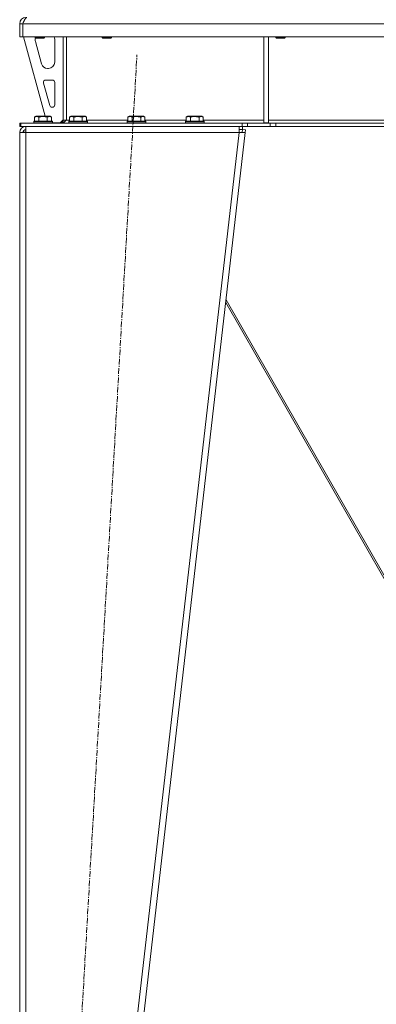
# Model space of a CAD drawing. Units: millimetres. Extents: x 0 to 21903, y -7 to 14850.
# Drawn here: x 2620 to 3078, y 8746 to 10012 of the extents above; entities that cross this region are included whole.
import ezdxf

# ---------------------------------------------------------------- set-up
doc = ezdxf.new("R2010")
doc.units = ezdxf.units.MM
doc.linetypes.add('K5LT_AXLED', pattern=[12, 7.5, -1.5, 1.5, -1.5])
doc.linetypes.add('K5LT_THIN', pattern=[0])
for name, color, linetype, true_color in [('OSI', 2, 'Continuous', 0xffff00), ('R', 1, 'Continuous', 0xff0000), ('WELDING', 7, 'Continuous', 0xffffff)]:
    doc.layers.add(name, color=color, linetype=linetype, true_color=true_color)

msp = doc.modelspace()

# ---------------------------------------------------------------- linework, layer by layer
at = {"layer": 'OSI', "color": 30, "linetype": 'K5LT_AXLED', "lineweight": 18, "true_color": 0xff8000}
msp.add_line((2659, 8023), (2770.4, 9966.6), dxfattribs=at)
at = {"layer": 'R', "color": 7, "linetype": 'K5LT_THIN', "lineweight": 18}
for p, q in [((2619.7, 10006.8), (2623.7, 10006.8)), ((2619.7, 10006.8), (2619.7, 9989.8)), ((2623.7, 10006.8), (2623.7, 9989.8)), ((3955.7, 10006.8), (2623.7, 10006.8)), ((2623.7, 9989.8), (2623.7, 10006.8)), ((2619.7, 9989.8), (2623.7, 9989.8)), ((3955.7, 9989.8), (2623.7, 9989.8)), ((2624.7, 9989.8), (2652.4, 9887.8)), ((2639.7, 9989.8), (2639.7, 9988.9)), ((2651.7, 9988.9), (2639.7, 9988.9)), ((2639.7, 9988.9), (2640.7, 9988.3)), ((2639.7, 9986.8), (2639.7, 9985.9)), ((2640, 9983.8), (2647.8, 9955.2)), ((2650.7, 9988.3), (2640.7, 9988.3)), ((2651.7, 9988.9), (2650.7, 9988.3)), ((2651.7, 9989.8), (2651.7, 9988.9)), ((2664.7, 9957.3), (2664.7, 9986.8)), ((2675.7, 9989.8), (2675.7, 9882.8)), ((2679.7, 9989.8), (2679.7, 9882.8)), ((2725.7, 9989.8), (2725.7, 9988.9)), ((2737.7, 9988.9), (2725.7, 9988.9)), ((2725.7, 9988.9), (2726.7, 9988.3)), ((2736.7, 9988.3), (2726.7, 9988.3)), ((2737.7, 9988.9), (2736.7, 9988.3)), ((2737.7, 9989.8), (2737.7, 9988.9)), ((2933.7, 9989.8), (2933.7, 9879.3)), ((2939.7, 9989.8), (2939.7, 9879.3)), ((2948.9, 9989.8), (2948.9, 9988.9)), ((2960.9, 9988.9), (2948.9, 9988.9)), ((2948.9, 9988.9), (2949.9, 9988.3)), ((2959.9, 9988.3), (2949.9, 9988.3)), ((2960.9, 9988.9), (2959.9, 9988.3)), ((2960.9, 9989.8), (2960.9, 9988.9)), ((2655.5, 9949.3), (2656.7, 9949.3)), ((2650.4, 9930.5), (2658.3, 9901.5)), ((2661.7, 9934.3), (2653.3, 9934.3)), ((2664.7, 9902.3), (2664.7, 9931.3)), ((2661.2, 9899.3), (2661.7, 9899.3)), ((2619.7, 9874.8), (2619.7, 9878.8)), ((2619.7, 9878.8), (2621.2, 9878.8)), ((2621.2, 9878.8), (2905.6, 9878.8)), ((2621.2, 9874.8), (2621.2, 9878.8)), ((2637.7, 9881), (2637.9, 9881.3)), ((2637.7, 9881), (2637.7, 9879.1)), ((2661.7, 9881), (2637.7, 9881)), ((2661.7, 9879.1), (2637.7, 9879.1)), ((2637.7, 9879.1), (2637.9, 9878.8)), ((2661.5, 9881.3), (2637.9, 9881.3)), ((2638.8, 9886.6), (2640.7, 9887.8)), ((2638.8, 9886.6), (2638.8, 9881.3)), ((2658.7, 9887.8), (2640.7, 9887.8)), ((2644.2, 9886.6), (2644.2, 9881.3)), ((2655.2, 9886.6), (2655.2, 9881.3)), ((2660.7, 9886.6), (2658.7, 9887.8)), ((2660.7, 9886.6), (2660.7, 9881.3)), ((2661.7, 9881), (2661.5, 9881.3)), ((2661.7, 9879.1), (2661.5, 9878.8)), ((2661.7, 9881), (2661.7, 9879.1)), ((2661.7, 9879.3), (2671.7, 9879.3)), ((2671.7, 9879.3), (2675.7, 9883.3)), ((2675.7, 9882.8), (2679.7, 9882.8)), ((2679.7, 9882.8), (2683.8, 9882.8)), ((2682.7, 9881), (2682.9, 9881.3)), ((2682.7, 9881), (2682.7, 9879.1)), ((2706.7, 9881), (2682.7, 9881)), ((2706.7, 9879.1), (2682.7, 9879.1)), ((2682.7, 9879.1), (2682.9, 9878.8)), ((2706.5, 9881.3), (2682.9, 9881.3)), ((2683.8, 9886.6), (2685.7, 9887.8)), ((2683.8, 9886.6), (2683.8, 9881.3)), ((2703.7, 9887.8), (2685.7, 9887.8)), ((2689.2, 9886.6), (2689.2, 9881.3)), ((2700.2, 9886.6), (2700.2, 9881.3)), ((2705.7, 9886.6), (2703.7, 9887.8)), ((2705.7, 9886.6), (2705.7, 9881.3)), ((2705.7, 9882.8), (2758.8, 9882.8)), ((2706.7, 9881), (2706.5, 9881.3)), ((2706.7, 9879.1), (2706.5, 9878.8)), ((2706.7, 9881), (2706.7, 9879.1)), ((2757.7, 9881), (2757.9, 9881.3)), ((2757.7, 9881), (2757.7, 9879.1)), ((2781.7, 9881), (2757.7, 9881)), ((2781.7, 9879.1), (2757.7, 9879.1)), ((2757.7, 9879.1), (2757.9, 9878.8)), ((2781.5, 9881.3), (2757.9, 9881.3)), ((2758.8, 9886.6), (2760.7, 9887.8)), ((2758.8, 9886.6), (2758.8, 9881.3)), ((2778.7, 9887.8), (2760.7, 9887.8)), ((2764.2, 9886.6), (2764.2, 9881.3)), ((2775.2, 9886.6), (2775.2, 9881.3)), ((2780.7, 9886.6), (2778.7, 9887.8)), ((2780.7, 9886.6), (2780.7, 9881.3)), ((2780.7, 9882.8), (2833.8, 9882.8)), ((2781.7, 9881), (2781.5, 9881.3)), ((2781.7, 9879.1), (2781.5, 9878.8)), ((2781.7, 9881), (2781.7, 9879.1)), ((2832.7, 9881), (2832.9, 9881.3)), ((2832.7, 9881), (2832.7, 9879.1)), ((2856.7, 9881), (2832.7, 9881)), ((2856.7, 9879.1), (2832.7, 9879.1)), ((2832.7, 9879.1), (2832.9, 9878.8)), ((2856.5, 9881.3), (2832.9, 9881.3)), ((2833.8, 9886.6), (2835.7, 9887.8)), ((2833.8, 9886.6), (2833.8, 9881.3)), ((2853.7, 9887.8), (2835.7, 9887.8)), ((2839.2, 9886.6), (2839.2, 9881.3)), ((2850.2, 9886.6), (2850.2, 9881.3)), ((2855.7, 9886.6), (2853.7, 9887.8)), ((2855.7, 9886.6), (2855.7, 9881.3)), ((2855.7, 9882.8), (2933.7, 9882.8)), ((2856.7, 9881), (2856.5, 9881.3)), ((2856.7, 9879.1), (2856.5, 9878.8)), ((2856.7, 9881), (2856.7, 9879.1)), ((2905.6, 9878.8), (2912.7, 9878.8)), ((2905.6, 9878.8), (2905.6, 9874.8)), ((2941.8, 9878.8), (2912.7, 9878.8)), ((2912.7, 9878.8), (2912.7, 9874.8)), ((2933.7, 9879.3), (2939.7, 9879.3)), ((2939.7, 9882.8), (3286.7, 9882.8)), ((2941.8, 9878.8), (2948.9, 9878.8)), ((2941.8, 9878.8), (2941.8, 9874.8)), ((3630.6, 9878.8), (2948.9, 9878.8)), ((2948.9, 9878.8), (2948.9, 9874.8)), ((2619.7, 9874.8), (2621.2, 9874.8)), ((2619.7, 9866.8), (2627.7, 9866.8)), ((2619.7, 9866.8), (2619.7, 8128.8)), ((2621.2, 9874.8), (2905.6, 9874.8)), ((2624.9, 9867.1), (2623.7, 9866.8)), ((2623.7, 9866.8), (2623.7, 9866.8)), ((2627.7, 9867.2), (2624.9, 9867.1)), ((2627.7, 9866.8), (2627.7, 9874.8)), ((2627.7, 9866.8), (2627.7, 8128.8)), ((2901.7, 9866.8), (2627.7, 9866.8)), ((2901.7, 9866.8), (2701.7, 8128.8)), ((2909.7, 9866.8), (2709.7, 8128.8)), ((2901.7, 9874.8), (2901.7, 9866.8)), ((2901.7, 9870.8), (2906.2, 9870.8)), ((2901.7, 9866.8), (2905.7, 9867.2)), ((2901.7, 9866.8), (2909.7, 9866.8)), ((2912.7, 9874.8), (2905.6, 9874.8)), ((2905.7, 9867.2), (2906.2, 9870.8)), ((2905.7, 9867.2), (2909.7, 9866.8)), ((2906.2, 9874.8), (2906.2, 9870.8)), ((2906.2, 9870.8), (2910.1, 9870.3)), ((2910.1, 9870.3), (2909.7, 9866.8)), ((2941.8, 9874.8), (2912.7, 9874.8)), ((2948.9, 9874.8), (2941.8, 9874.8)), ((3630.6, 9874.8), (2948.9, 9874.8)), ((2884.6, 9648.2), (3161.2, 9164.9)), ((3163.7, 9164.9), (2885, 9651.8))]:
    msp.add_line(p, q, dxfattribs=at)
for centre, radius, start, end in [((2627.7, 10006.8), 8, 90, 180), ((2627.7, 10006.8), 4, 131.818, 180), ((2647.7, 9986.8), 8, 165.9692, 180), ((2647.7, 9985.9), 8, 180, 195.1893), ((2656.7, 9986.8), 8, 0, 22.0243), ((2655.5, 9957.3), 8, 195.1893, 270), ((2656.7, 9957.3), 8, 270, 0), ((2653.3, 9931.3), 3, 90, 195.1893), ((2661.7, 9931.3), 3, 0, 90), ((2661.2, 9902.3), 3, 195.1893, 270), ((2661.7, 9902.3), 3, 270, 0), ((2671.7, 9882.8), 4, 270, 0), ((2627.7, 9866.8), 8, 90, 180), ((2627.7, 9866.8), 4, 90, 180)]:
    msp.add_arc(centre, radius, start, end, dxfattribs=at)
at = {"layer": 'WELDING', "color": 7, "linetype": 'K5LT_THIN', "lineweight": 18}
for p, q in [((2624.1, 9867), (2623.7, 9867)), ((2624.5, 9867.1), (2624.1, 9867)), ((2624.9, 9867.1), (2624.5, 9867.1))]:
    msp.add_line(p, q, dxfattribs=at)
for points in [[(2623.7, 10006.8), (2623.9, 10007.1), (2624.1, 10007.7), (2624.5, 10008.6), (2624.9, 10009.4), (2625.3, 10010.3), (2625.7, 10011.1), (2626.1, 10011.8), (2626.4, 10012.5), (2626.8, 10013.1), (2627.2, 10013.6), (2627.6, 10014), (2628, 10014.4), (2628.4, 10014.6), (2628.8, 10014.8), (2629, 10014.8), (2629.1, 10014.8)], [(2679.7, 9882.8), (2679.6, 9882.6), (2679.3, 9882.3), (2678.8, 9881.9), (2678.3, 9881.5), (2677.9, 9881), (2677.4, 9880.7), (2676.9, 9880.3), (2676.5, 9880), (2676, 9879.7), (2675.5, 9879.4), (2675.1, 9879.2), (2674.6, 9879), (2674.1, 9878.9), (2673.7, 9878.8), (2673.4, 9878.8), (2673.2, 9878.8)]]:
    msp.add_open_spline(points, degree=3, dxfattribs=at)
for points, knots in [([(2644.2, 9886.6), (2643.9, 9886.8), (2643.5, 9887), (2643, 9887.2), (2642.8, 9887.3), (2642.5, 9887.4), (2642.2, 9887.4), (2641.9, 9887.5), (2641.5, 9887.5), (2641.2, 9887.5), (2640.8, 9887.4), (2640.5, 9887.4), (2640.1, 9887.2), (2639.5, 9887), (2639, 9886.8), (2638.8, 9886.6)], [0, 0, 0, 0, 2.912728, 3.529104, 4.366059, 5.20805, 5.90491, 6.841792, 7.999747, 8.992853, 9.878966, 10.753647, 12.031595, 13.665019, 16, 16, 16, 16]), ([(2655.2, 9886.6), (2655, 9886.7), (2654.3, 9886.9), (2653.2, 9887.1), (2652.1, 9887.3), (2651.1, 9887.4), (2650.5, 9887.5), (2650, 9887.5), (2649.6, 9887.5), (2649.3, 9887.5), (2648.9, 9887.5), (2648.5, 9887.4), (2648, 9887.4), (2647.4, 9887.3), (2646.3, 9887.2), (2645.2, 9886.9), (2644.5, 9886.7), (2644.2, 9886.6)], [0, 0, 0, 0, 2.896048, 7.635036, 13.675312, 16.352744, 19.030177, 21.193346, 22.27493, 23.356515, 25.164905, 26.973294, 28.781684, 30.590074, 34.691771, 40.985529, 43.953237, 43.953237, 43.953237, 43.953237]), ([(2660.7, 9886.6), (2660.4, 9886.8), (2660, 9887), (2659.5, 9887.2), (2659.2, 9887.3), (2658.9, 9887.4), (2658.6, 9887.4), (2658.3, 9887.5), (2658, 9887.5), (2657.6, 9887.5), (2657.3, 9887.4), (2656.9, 9887.4), (2656.5, 9887.2), (2655.9, 9887), (2655.5, 9886.8), (2655.2, 9886.6)], [0, 0, 0, 0, 2.912728, 3.529104, 4.366059, 5.20805, 5.90491, 6.841792, 7.999747, 8.992853, 9.878966, 10.753647, 12.031595, 13.665019, 16, 16, 16, 16]), ([(2689.2, 9886.6), (2688.9, 9886.8), (2688.5, 9887), (2688, 9887.2), (2687.8, 9887.3), (2687.5, 9887.4), (2687.2, 9887.4), (2686.9, 9887.5), (2686.5, 9887.5), (2686.2, 9887.5), (2685.8, 9887.4), (2685.5, 9887.4), (2685.1, 9887.2), (2684.5, 9887), (2684, 9886.8), (2683.8, 9886.6)], [0, 0, 0, 0, 2.912728, 3.529104, 4.366059, 5.20805, 5.90491, 6.841792, 7.999747, 8.992853, 9.878966, 10.753647, 12.031595, 13.665019, 16, 16, 16, 16]), ([(2700.2, 9886.6), (2700, 9886.7), (2699.3, 9886.9), (2698.2, 9887.1), (2697.1, 9887.3), (2696.1, 9887.4), (2695.5, 9887.5), (2695, 9887.5), (2694.6, 9887.5), (2694.3, 9887.5), (2693.9, 9887.5), (2693.5, 9887.4), (2693, 9887.4), (2692.4, 9887.3), (2691.3, 9887.2), (2690.2, 9886.9), (2689.5, 9886.7), (2689.2, 9886.6)], [0, 0, 0, 0, 2.896048, 7.635036, 13.675312, 16.352744, 19.030177, 21.193346, 22.27493, 23.356515, 25.164905, 26.973294, 28.781684, 30.590074, 34.691771, 40.985529, 43.953237, 43.953237, 43.953237, 43.953237]), ([(2705.7, 9886.6), (2705.4, 9886.8), (2705, 9887), (2704.5, 9887.2), (2704.2, 9887.3), (2703.9, 9887.4), (2703.6, 9887.4), (2703.3, 9887.5), (2703, 9887.5), (2702.6, 9887.5), (2702.3, 9887.4), (2701.9, 9887.4), (2701.5, 9887.2), (2700.9, 9887), (2700.5, 9886.8), (2700.2, 9886.6)], [0, 0, 0, 0, 2.912728, 3.529104, 4.366059, 5.20805, 5.90491, 6.841792, 7.999747, 8.992853, 9.878966, 10.753647, 12.031595, 13.665019, 16, 16, 16, 16]), ([(2764.2, 9886.6), (2763.9, 9886.8), (2763.5, 9887), (2763, 9887.2), (2762.8, 9887.3), (2762.5, 9887.4), (2762.2, 9887.4), (2761.9, 9887.5), (2761.5, 9887.5), (2761.2, 9887.5), (2760.8, 9887.4), (2760.5, 9887.4), (2760.1, 9887.2), (2759.5, 9887), (2759, 9886.8), (2758.8, 9886.6)], [0, 0, 0, 0, 2.912728, 3.529104, 4.366059, 5.20805, 5.90491, 6.841792, 7.999747, 8.992853, 9.878966, 10.753647, 12.031595, 13.665019, 16, 16, 16, 16]), ([(2775.2, 9886.6), (2775, 9886.7), (2774.3, 9886.9), (2773.2, 9887.1), (2772.1, 9887.3), (2771.1, 9887.4), (2770.5, 9887.5), (2770, 9887.5), (2769.6, 9887.5), (2769.3, 9887.5), (2768.9, 9887.5), (2768.5, 9887.4), (2768, 9887.4), (2767.4, 9887.3), (2766.3, 9887.2), (2765.2, 9886.9), (2764.5, 9886.7), (2764.2, 9886.6)], [0, 0, 0, 0, 2.896048, 7.635036, 13.675312, 16.352744, 19.030177, 21.193346, 22.27493, 23.356515, 25.164905, 26.973294, 28.781684, 30.590074, 34.691771, 40.985529, 43.953237, 43.953237, 43.953237, 43.953237]), ([(2780.7, 9886.6), (2780.4, 9886.8), (2780, 9887), (2779.5, 9887.2), (2779.2, 9887.3), (2778.9, 9887.4), (2778.6, 9887.4), (2778.3, 9887.5), (2778, 9887.5), (2777.6, 9887.5), (2777.3, 9887.4), (2776.9, 9887.4), (2776.5, 9887.2), (2775.9, 9887), (2775.5, 9886.8), (2775.2, 9886.6)], [0, 0, 0, 0, 2.912728, 3.529104, 4.366059, 5.20805, 5.90491, 6.841792, 7.999747, 8.992853, 9.878966, 10.753647, 12.031595, 13.665019, 16, 16, 16, 16]), ([(2839.2, 9886.6), (2838.9, 9886.8), (2838.5, 9887), (2838, 9887.2), (2837.8, 9887.3), (2837.5, 9887.4), (2837.2, 9887.4), (2836.9, 9887.5), (2836.5, 9887.5), (2836.2, 9887.5), (2835.8, 9887.4), (2835.5, 9887.4), (2835.1, 9887.2), (2834.5, 9887), (2834, 9886.8), (2833.8, 9886.6)], [0, 0, 0, 0, 2.912728, 3.529104, 4.366059, 5.20805, 5.90491, 6.841792, 7.999747, 8.992853, 9.878966, 10.753647, 12.031595, 13.665019, 16, 16, 16, 16]), ([(2850.2, 9886.6), (2850, 9886.7), (2849.3, 9886.9), (2848.2, 9887.1), (2847.1, 9887.3), (2846.1, 9887.4), (2845.5, 9887.5), (2845, 9887.5), (2844.6, 9887.5), (2844.3, 9887.5), (2843.9, 9887.5), (2843.5, 9887.4), (2843, 9887.4), (2842.4, 9887.3), (2841.3, 9887.2), (2840.2, 9886.9), (2839.5, 9886.7), (2839.2, 9886.6)], [0, 0, 0, 0, 2.896048, 7.635036, 13.675312, 16.352744, 19.030177, 21.193346, 22.27493, 23.356515, 25.164905, 26.973294, 28.781684, 30.590074, 34.691771, 40.985529, 43.953237, 43.953237, 43.953237, 43.953237]), ([(2855.7, 9886.6), (2855.4, 9886.8), (2855, 9887), (2854.5, 9887.2), (2854.2, 9887.3), (2853.9, 9887.4), (2853.6, 9887.4), (2853.3, 9887.5), (2853, 9887.5), (2852.6, 9887.5), (2852.3, 9887.4), (2851.9, 9887.4), (2851.5, 9887.2), (2850.9, 9887), (2850.5, 9886.8), (2850.2, 9886.6)], [0, 0, 0, 0, 2.912728, 3.529104, 4.366059, 5.20805, 5.90491, 6.841792, 7.999747, 8.992853, 9.878966, 10.753647, 12.031595, 13.665019, 16, 16, 16, 16])]:
    msp.add_open_spline(points, degree=3, knots=knots, dxfattribs=at)

doc.saveas('drawing.dxf')
